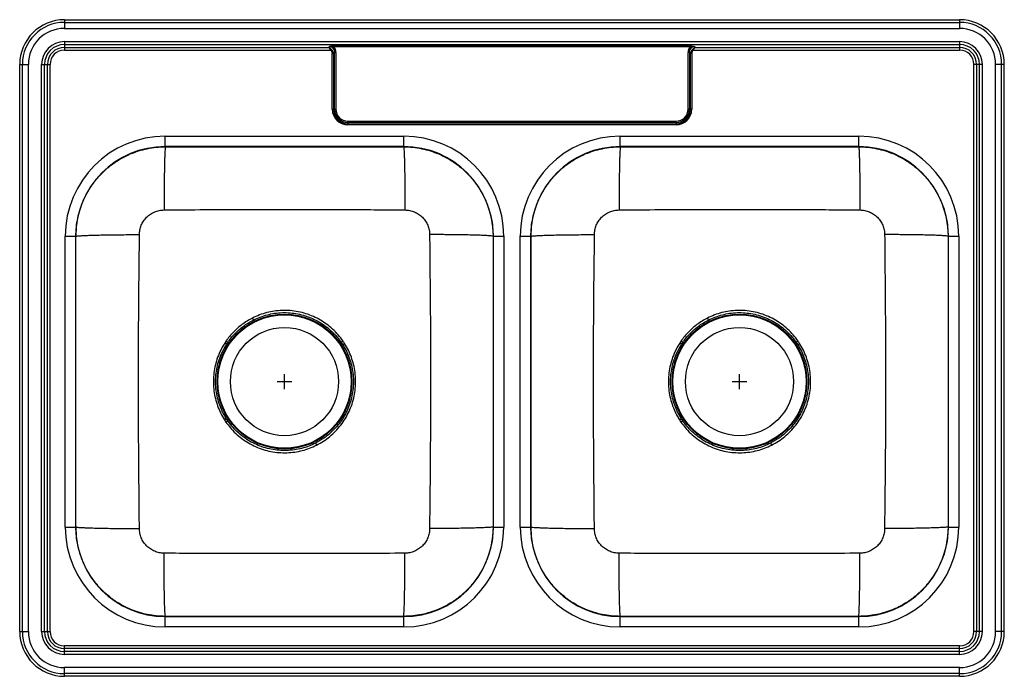
# Model space of a CAD drawing. Extents: x -16.5 to 16.5, y -11 to 11.
import ezdxf

# ---------------------------------------------------------------- set-up
doc = ezdxf.new("R2010")
doc.units = 0
doc.header["$MEASUREMENT"] = 0
doc.linetypes.add('SLD-SOLID', pattern=[0])
doc.layers.get('0').update_dxf_attribs({"linetype": 'CONTINUOUS'})

# ---------------------------------------------------------------- blocks, each defined once
blk = doc.blocks.new('NLB3322_TOP')
at = {"color": 7, "linetype": 'SLD-SOLID'}
for p, q in [((-6.217, 15.817), (23.783, 15.817)), ((-6.217, 15.817), (-6.217, 15.727)), ((-6.217, 15.727), (-6.217, 15.526)), ((-6.217, 15.727), (23.783, 15.727)), ((-6.217, 15.526), (23.783, 15.526)), ((23.783, 15.817), (23.783, 15.727)), ((23.783, 15.727), (23.783, 15.526)), ((-6.217, 15.081), (23.783, 15.081)), ((-6.217, 15.081), (-6.217, 14.985)), ((-6.217, 14.985), (23.783, 14.985)), ((-6.217, 14.985), (-6.217, 14.89)), ((-6.217, 14.89), (2.636, 14.89)), ((-6.217, 14.89), (-6.217, 14.798)), ((2.636, 14.89), (2.654, 14.908)), ((2.806, 14.941), (14.761, 14.941)), ((2.806, 14.941), (2.806, 14.904)), ((14.761, 14.904), (2.806, 14.904)), ((14.761, 14.941), (14.761, 14.904)), ((14.913, 14.908), (14.931, 14.89)), ((14.931, 14.89), (23.783, 14.89)), ((23.783, 15.081), (23.783, 14.985)), ((23.783, 14.985), (23.783, 14.89)), ((23.783, 14.89), (23.783, 14.798)), ((-6.217, 14.798), (2.714, 14.798)), ((2.761, 12.817), (2.761, 14.683)), ((2.761, 14.683), (2.798, 14.683)), ((2.838, 14.723), (2.798, 14.683)), ((2.798, 14.683), (2.798, 12.817)), ((2.838, 14.723), (2.883, 14.723)), ((2.838, 12.817), (2.838, 14.723)), ((2.883, 14.723), (2.883, 12.817)), ((14.728, 14.723), (14.684, 14.723)), ((14.684, 12.817), (14.684, 14.723)), ((14.728, 14.723), (14.728, 12.817)), ((14.768, 14.683), (14.728, 14.723)), ((14.768, 12.817), (14.768, 14.683)), ((14.805, 14.683), (14.768, 14.683)), ((14.805, 14.683), (14.805, 12.817)), ((14.853, 14.798), (23.783, 14.798)), ((-7.717, -4.683), (-7.717, 14.317)), ((-7.717, 14.317), (-7.627, 14.317)), ((-7.627, 14.317), (-7.426, 14.317)), ((-7.627, -4.683), (-7.627, 14.317)), ((-7.426, -4.683), (-7.426, 14.317)), ((-6.981, -4.683), (-6.981, 14.317)), ((-6.981, 14.317), (-6.885, 14.317)), ((-6.885, -4.683), (-6.885, 14.317)), ((-6.885, 14.317), (-6.79, 14.317)), ((-6.79, -4.683), (-6.79, 14.317)), ((-6.79, 14.317), (-6.698, 14.317)), ((-6.698, -4.683), (-6.698, 14.317)), ((24.357, 14.317), (24.264, 14.317)), ((24.264, -4.683), (24.264, 14.317)), ((24.452, 14.317), (24.357, 14.317)), ((24.357, -4.683), (24.357, 14.317)), ((24.547, 14.317), (24.452, 14.317)), ((24.452, -4.683), (24.452, 14.317)), ((24.547, -4.683), (24.547, 14.317)), ((24.992, -4.683), (24.992, 14.317)), ((25.194, 14.317), (24.992, 14.317)), ((25.194, -4.683), (25.194, 14.317)), ((25.283, 14.317), (25.194, 14.317)), ((25.283, -4.683), (25.283, 14.317)), ((2.761, 12.817), (2.798, 12.817)), ((2.838, 12.817), (2.798, 12.817)), ((2.838, 12.817), (2.883, 12.817)), ((14.728, 12.817), (14.684, 12.817)), ((14.728, 12.817), (14.768, 12.817)), ((14.805, 12.817), (14.768, 12.817)), ((3.283, 12.416), (14.283, 12.416)), ((3.283, 12.372), (3.283, 12.416)), ((14.283, 12.372), (3.283, 12.372)), ((3.283, 12.372), (3.283, 12.332)), ((3.283, 12.332), (14.283, 12.332)), ((3.283, 12.295), (3.283, 12.332)), ((14.283, 12.295), (3.283, 12.295)), ((14.283, 12.372), (14.283, 12.416)), ((14.283, 12.372), (14.283, 12.332)), ((14.283, 12.295), (14.283, 12.332)), ((-2.841, 11.914), (5.158, 11.914)), ((-2.841, 11.566), (-2.841, 11.914)), ((5.158, 11.566), (5.158, 11.914)), ((12.409, 11.914), (20.408, 11.914)), ((12.409, 11.566), (12.409, 11.914)), ((20.408, 11.566), (20.408, 11.914)), ((5.158, 11.566), (-2.841, 11.566)), ((-2.833, 11.558), (-2.841, 11.566)), ((-2.833, 11.558), (5.149, 11.558)), ((5.158, 11.566), (5.149, 11.558)), ((20.408, 11.566), (12.409, 11.566)), ((12.417, 11.558), (12.409, 11.566)), ((12.417, 11.558), (20.399, 11.558)), ((20.408, 11.566), (20.399, 11.558)), ((-6.189, -1.183), (-6.189, 8.566)), ((-6.189, 8.566), (-5.841, 8.566)), ((-5.841, 8.566), (-5.841, -1.183)), ((-5.841, 8.566), (-5.833, 8.558)), ((-5.833, -1.174), (-5.833, 8.558)), ((8.149, 8.558), (8.158, 8.566)), ((8.149, 8.558), (8.149, -1.174)), ((8.158, 8.566), (8.505, 8.566)), ((8.158, -1.183), (8.158, 8.566)), ((8.505, 8.566), (8.505, -1.183)), ((9.061, -1.183), (9.061, 8.566)), ((9.061, 8.566), (9.409, 8.566)), ((9.409, 8.566), (9.409, -1.183)), ((9.409, 8.566), (9.417, 8.558)), ((9.417, -1.174), (9.417, 8.558)), ((23.399, 8.558), (23.408, 8.566)), ((23.399, 8.558), (23.399, -1.174)), ((23.408, -1.183), (23.408, 8.566)), ((23.408, 8.566), (23.755, 8.566)), ((23.755, 8.566), (23.755, -1.183)), ((-0.804, 5.048), (-0.846, 4.984)), ((-0.783, 4.943), (-0.742, 5.005)), ((3.121, 5.047), (3.059, 5.004)), ((3.059, 5.004), (3.11, 4.928)), ((14.446, 5.048), (14.404, 4.984)), ((14.467, 4.943), (14.508, 5.005)), ((18.371, 5.047), (18.309, 5.004)), ((18.309, 5.004), (18.36, 4.928)), ((-0.856, 2.415), (-0.804, 2.336)), ((-0.742, 2.379), (-0.793, 2.456)), ((14.394, 2.415), (14.446, 2.336)), ((14.508, 2.379), (14.457, 2.456)), ((-6.189, -1.183), (-5.841, -1.183)), ((-5.833, -1.174), (-5.841, -1.183)), ((8.158, -1.183), (8.149, -1.174)), ((8.158, -1.183), (8.505, -1.183)), ((9.061, -1.183), (9.409, -1.183)), ((9.417, -1.174), (9.409, -1.183)), ((23.408, -1.183), (23.399, -1.174)), ((23.408, -1.183), (23.755, -1.183)), ((-2.841, -4.183), (-2.833, -4.174)), ((-2.841, -4.53), (-2.841, -4.183)), ((-2.841, -4.183), (5.158, -4.183)), ((5.149, -4.174), (-2.833, -4.174)), ((5.149, -4.174), (5.158, -4.183)), ((5.158, -4.53), (5.158, -4.183)), ((12.409, -4.183), (12.417, -4.174)), ((12.409, -4.53), (12.409, -4.183)), ((12.409, -4.183), (20.408, -4.183)), ((20.399, -4.174), (12.417, -4.174)), ((20.399, -4.174), (20.408, -4.183)), ((20.408, -4.53), (20.408, -4.183)), ((5.158, -4.53), (-2.841, -4.53)), ((20.408, -4.53), (12.409, -4.53)), ((-7.717, -4.683), (-7.627, -4.683)), ((-7.627, -4.683), (-7.426, -4.683)), ((-6.981, -4.683), (-6.885, -4.683)), ((-6.885, -4.683), (-6.79, -4.683)), ((-6.79, -4.683), (-6.698, -4.683)), ((24.357, -4.683), (24.264, -4.683)), ((24.452, -4.683), (24.357, -4.683)), ((24.547, -4.683), (24.452, -4.683)), ((25.194, -4.683), (24.992, -4.683)), ((25.283, -4.683), (25.194, -4.683)), ((-6.217, -5.257), (-6.217, -5.164)), ((23.783, -5.164), (-6.217, -5.164)), ((-6.217, -5.352), (-6.217, -5.257)), ((23.783, -5.257), (-6.217, -5.257)), ((23.783, -5.257), (23.783, -5.164)), ((23.783, -5.352), (23.783, -5.257)), ((-6.217, -5.447), (-6.217, -5.352)), ((23.783, -5.352), (-6.217, -5.352)), ((23.783, -5.447), (-6.217, -5.447)), ((23.783, -5.447), (23.783, -5.352)), ((23.783, -5.892), (-6.217, -5.892)), ((-6.217, -6.094), (-6.217, -5.892)), ((23.783, -6.094), (23.783, -5.892)), ((23.783, -6.094), (-6.217, -6.094)), ((-6.217, -6.183), (-6.217, -6.094)), ((23.783, -6.183), (-6.217, -6.183)), ((23.783, -6.183), (23.783, -6.094))]:
    blk.add_line(p, q, dxfattribs=at)
for p, q in [((0.908, 3.692), (1.408, 3.692)), ((1.158, 3.442), (1.158, 3.942)), ((16.158, 3.692), (16.658, 3.692)), ((16.408, 3.442), (16.408, 3.942))]:
    blk.add_line(p, q)
for points in [[(2.714, 14.798), (2.717, 14.801), (2.719, 14.804), (2.722, 14.807), (2.725, 14.81), (2.727, 14.813), (2.729, 14.816), (2.732, 14.819), (2.734, 14.821)], [(14.853, 14.798), (14.85, 14.801), (14.847, 14.804), (14.845, 14.807), (14.842, 14.81), (14.84, 14.813), (14.837, 14.816), (14.835, 14.819), (14.833, 14.821)], [(0.118, 5.754), (0.115, 5.76), (0.111, 5.767), (0.108, 5.775), (0.103, 5.784), (0.099, 5.793), (0.094, 5.802), (0.089, 5.812), (0.084, 5.821)], [(15.368, 5.754), (15.365, 5.76), (15.361, 5.767), (15.358, 5.775), (15.353, 5.784), (15.349, 5.793), (15.344, 5.802), (15.339, 5.812), (15.334, 5.821)], [(-0.804, 5.048), (-0.795, 5.042), (-0.786, 5.036), (-0.777, 5.03), (-0.769, 5.024), (-0.761, 5.019), (-0.754, 5.014), (-0.748, 5.009), (-0.742, 5.005)], [(14.446, 5.048), (14.455, 5.042), (14.464, 5.036), (14.473, 5.03), (14.481, 5.024), (14.489, 5.019), (14.496, 5.014), (14.502, 5.009), (14.508, 5.005)], [(-0.804, 2.336), (-0.795, 2.342), (-0.786, 2.349), (-0.778, 2.354), (-0.769, 2.36), (-0.762, 2.365), (-0.755, 2.37), (-0.748, 2.375), (-0.742, 2.379)], [(14.446, 2.336), (14.455, 2.342), (14.464, 2.349), (14.472, 2.354), (14.481, 2.36), (14.488, 2.365), (14.495, 2.37), (14.502, 2.375), (14.508, 2.379)], [(2.199, 1.629), (2.202, 1.623), (2.205, 1.616), (2.209, 1.608), (2.213, 1.6), (2.218, 1.591), (2.223, 1.581), (2.228, 1.572), (2.232, 1.562)], [(17.449, 1.629), (17.452, 1.623), (17.455, 1.616), (17.459, 1.608), (17.463, 1.6), (17.468, 1.591), (17.473, 1.581), (17.478, 1.572), (17.482, 1.562)]]:
    blk.add_lwpolyline(points, dxfattribs=at)
for centre, radius in [((1.158, 3.692), 2.26), ((16.408, 3.692), 2.26), ((1.158, 3.692), 2.235), ((16.408, 3.692), 2.235), ((1.158, 3.692), 1.813), ((16.408, 3.692), 1.813)]:
    blk.add_circle(centre, radius, dxfattribs=at)
for centre, radius, start, end in [((-6.217, 14.317), 1.5, 90, 180), ((-6.217, 14.317), 1.411, 90, 180), ((-6.217, 14.317), 1.209, 90, 180), ((23.783, 14.317), 1.5, 0, 90), ((23.783, 14.317), 1.411, 0, 90), ((23.783, 14.317), 1.209, 0, 90), ((-6.217, 14.317), 0.764, 90, 180), ((-6.217, 14.317), 0.669, 90, 180), ((-6.217, 14.317), 0.573, 90, 180), ((23.783, 14.317), 0.764, 0, 90), ((23.783, 14.317), 0.669, 0, 90), ((23.783, 14.317), 0.573, 0, 90), ((-6.217, 14.317), 0.481, 90, 180), ((23.783, 14.317), 0.481, 0, 90), ((3.283, 12.817), 0.522, 180, 270), ((3.283, 12.817), 0.485, 180, 270), ((3.283, 12.817), 0.445, 180, 270), ((3.283, 12.817), 0.401, 180, 270), ((14.283, 12.817), 0.401, 270, 0), ((14.283, 12.817), 0.445, 270, 0), ((14.283, 12.817), 0.485, 270, 0), ((14.283, 12.817), 0.522, 270, 0), ((-38.521, -53.394), 69.479, 57.10178, 57.16347), ((40.84, -54.431), 70.335, 122.38049, 122.44141), ((-24.323, -55.022), 71.418, 57.10261, 57.16263), ((55.685, -53.793), 69.579, 122.38016, 122.44174), ((-38.429, 61.665), 70.158, 302.38042, 302.44149), ((-23.589, 62.31), 70.923, 302.38075, 302.44116), ((-6.217, -4.683), 1.5, 180, 270), ((-6.217, -4.683), 1.411, 180, 270), ((-6.217, -4.683), 1.209, 180, 270), ((-6.217, -4.683), 0.764, 180, 270), ((-6.217, -4.683), 0.669, 180, 270), ((-6.217, -4.683), 0.573, 180, 270), ((-6.217, -4.683), 0.481, 180, 270), ((23.783, -4.683), 1.209, 270, 0), ((23.783, -4.683), 0.764, 270, 0), ((23.783, -4.683), 0.669, 270, 0), ((23.783, -4.683), 1.411, 270, 0), ((23.783, -4.683), 0.573, 270, 0), ((23.783, -4.683), 1.5, 270, 0), ((23.783, -4.683), 0.481, 270, 0)]:
    blk.add_arc(centre, radius, start, end, dxfattribs=at)
for centre, major_axis, ratio, start_param, end_param in [((2.463, 14.533), (0.331, 0.331), 0.533343, 5.733126, 6.833283), ((2.463, 14.533), (0.357, 0.357), 0.613213, 5.733126, 6.34706), ((15.103, 14.533), (0.357, -0.357), 0.613213, 3.077718, 3.691652), ((15.103, 14.533), (0.331, -0.331), 0.533343, 2.591495, 3.691652), ((2.491, 14.56), (0.231, 0.231), 0.613213, 5.733126, 6.33315), ((2.491, 14.56), (0.252, 0.252), 0.70065, 5.733126, 6.33315), ((15.076, 14.56), (0.252, -0.252), 0.70065, 3.091628, 3.691652), ((15.076, 14.56), (0.231, -0.231), 0.613213, 3.091628, 3.691652), ((-2.841, 8.566), (2.336, -2.398), 0.999997, 2.369425, 3.940219), ((5.158, 8.566), (-2.336, -2.398), 0.999997, 2.342967, 3.91376), ((12.409, 8.566), (2.336, -2.398), 0.999997, 2.369425, 3.940219), ((20.408, 8.566), (-2.336, -2.398), 0.999997, 2.342967, 3.91376), ((-2.841, 8.566), (-2.093, 2.149), 0.999997, 5.511018, 7.081811), ((5.158, 8.566), (2.093, 2.149), 0.999997, 5.484559, 7.055353), ((12.409, 8.566), (-2.093, 2.149), 0.999997, 5.511018, 7.081811), ((20.408, 8.566), (2.093, 2.149), 0.999997, 5.484559, 7.055353), ((-2.841, -1.183), (2.336, 2.398), 0.999997, 2.342967, 3.91376), ((-2.841, -1.183), (2.093, 2.149), 0.999997, 2.342967, 3.91376), ((5.158, -1.183), (-2.336, 2.398), 0.999997, 2.369425, 3.940219), ((5.158, -1.183), (-2.093, 2.149), 0.999997, 2.369425, 3.940219), ((12.409, -1.183), (2.336, 2.398), 0.999997, 2.342967, 3.91376), ((12.409, -1.183), (2.093, 2.149), 0.999997, 2.342967, 3.91376), ((20.408, -1.183), (-2.336, 2.398), 0.999997, 2.369425, 3.940219), ((20.408, -1.183), (-2.093, 2.149), 0.999997, 2.369425, 3.940219)]:
    blk.add_ellipse(centre, major_axis=major_axis, ratio=ratio, start_param=start_param, end_param=end_param, dxfattribs=at)
for points, knots in [([(2.734, 14.821), (2.718, 14.835), (2.702, 14.848), (2.677, 14.865), (2.669, 14.871), (2.657, 14.879), (2.652, 14.881), (2.644, 14.886), (2.64, 14.888), (2.636, 14.89)], [0, 0, 0, 0, 0.5, 0.5, 0.75, 0.75, 0.875, 0.875, 1, 1, 1, 1]), ([(2.714, 14.798), (2.701, 14.815), (2.689, 14.833), (2.669, 14.856), (2.662, 14.864), (2.652, 14.874), (2.649, 14.878), (2.642, 14.884), (2.639, 14.887), (2.636, 14.89)], [0, 0, 0, 0, 0.5, 0.5, 0.75, 0.75, 0.875, 0.875, 1, 1, 1, 1]), ([(2.806, 14.941), (2.793, 14.941), (2.779, 14.94), (2.753, 14.936), (2.74, 14.934), (2.714, 14.928), (2.702, 14.924), (2.683, 14.919), (2.677, 14.917), (2.665, 14.912), (2.659, 14.91), (2.654, 14.908)], [0, 0, 0, 0, 0.25, 0.25, 0.5, 0.5, 0.75, 0.75, 0.875, 0.875, 1, 1, 1, 1]), ([(2.806, 14.904), (2.785, 14.908), (2.734, 14.918), (2.683, 14.913), (2.654, 14.908), (2.654, 14.908)], [0, 0, 0, 0, 0.423393, 0.994913, 1, 1, 1, 1]), ([(14.761, 14.941), (14.788, 14.941), (14.814, 14.937), (14.853, 14.928), (14.865, 14.924), (14.883, 14.919), (14.889, 14.917), (14.901, 14.912), (14.907, 14.91), (14.913, 14.908)], [0, 0, 0, 0, 0.5, 0.5, 0.75, 0.75, 0.875, 0.875, 1, 1, 1, 1]), ([(14.913, 14.908), (14.913, 14.908), (14.885, 14.913), (14.834, 14.918), (14.783, 14.908), (14.761, 14.904)], [0, 0, 0, 0, 0.005087, 0.553557, 1, 1, 1, 1]), ([(14.833, 14.821), (14.849, 14.835), (14.865, 14.848), (14.889, 14.865), (14.898, 14.871), (14.91, 14.879), (14.914, 14.881), (14.923, 14.886), (14.927, 14.888), (14.931, 14.89)], [0, 0, 0, 0, 0.5, 0.5, 0.75, 0.75, 0.875, 0.875, 1, 1, 1, 1]), ([(14.853, 14.798), (14.865, 14.815), (14.878, 14.833), (14.898, 14.856), (14.904, 14.864), (14.914, 14.874), (14.918, 14.878), (14.924, 14.884), (14.928, 14.887), (14.931, 14.89)], [0, 0, 0, 0, 0.5, 0.5, 0.75, 0.75, 0.875, 0.875, 1, 1, 1, 1]), ([(-5.833, 8.558), (-5.83, 8.661), (-5.824, 8.865), (-5.775, 9.167), (-5.7, 9.459), (-5.585, 9.767), (-5.424, 10.085), (-5.209, 10.401), (-4.959, 10.685), (-4.676, 10.935), (-4.359, 11.15), (-4.04, 11.311), (-3.732, 11.425), (-3.441, 11.5), (-3.14, 11.548), (-2.935, 11.555), (-2.833, 11.558)], [0, 0, 0, 0, 0.065616, 0.130344, 0.194185, 0.257137, 0.339669, 0.420623, 0.5, 0.579662, 0.660787, 0.743375, 0.806296, 0.87004, 0.934608, 1, 1, 1, 1]), ([(-2.833, 11.558), (-2.835, 11.554), (-2.838, 11.548), (-2.844, 11.498), (-2.849, 11.414), (-2.855, 11.293), (-2.86, 11.136), (-2.865, 10.946), (-2.869, 10.728), (-2.872, 10.488), (-2.875, 10.232), (-2.877, 9.968), (-2.878, 9.704), (-2.878, 9.528), (-2.878, 9.441)], [0, 0, 0, 0, 0.077164, 0.157493, 0.240546, 0.325766, 0.412496, 0.5, 0.587504, 0.674234, 0.759454, 0.842507, 0.922836, 1, 1, 1, 1]), ([(5.149, 11.558), (5.252, 11.555), (5.456, 11.548), (5.757, 11.5), (6.048, 11.425), (6.357, 11.311), (6.676, 11.15), (6.993, 10.935), (7.276, 10.685), (7.526, 10.401), (7.741, 10.085), (7.902, 9.767), (8.016, 9.459), (8.092, 9.167), (8.14, 8.865), (8.146, 8.661), (8.149, 8.558)], [0, 0, 0, 0, 0.0653917, 0.1299598, 0.1937043, 0.2566252, 0.3392131, 0.420338, 0.4999998, 0.5793774, 0.6603317, 0.7428628, 0.8058157, 0.8696561, 0.9343843, 1, 1, 1, 1]), ([(5.149, 11.558), (5.151, 11.554), (5.155, 11.548), (5.16, 11.498), (5.166, 11.414), (5.171, 11.293), (5.177, 11.136), (5.181, 10.946), (5.185, 10.728), (5.189, 10.488), (5.192, 10.232), (5.193, 9.968), (5.195, 9.704), (5.195, 9.528), (5.195, 9.441)], [0, 0, 0, 0, 0.077164, 0.157493, 0.240546, 0.325766, 0.412496, 0.5, 0.587504, 0.674234, 0.759454, 0.842507, 0.922836, 1, 1, 1, 1]), ([(9.417, 8.558), (9.42, 8.661), (9.426, 8.865), (9.475, 9.167), (9.55, 9.459), (9.665, 9.767), (9.826, 10.085), (10.041, 10.401), (10.291, 10.685), (10.574, 10.935), (10.891, 11.15), (11.21, 11.311), (11.518, 11.425), (11.809, 11.5), (12.11, 11.548), (12.315, 11.555), (12.417, 11.558)], [0, 0, 0, 0, 0.0656158, 0.130344, 0.1941846, 0.2571375, 0.3396685, 0.4206228, 0.5000002, 0.5796621, 0.6607871, 0.7433751, 0.8062959, 0.8700404, 0.9346084, 1, 1, 1, 1]), ([(12.417, 11.558), (12.415, 11.554), (12.412, 11.548), (12.406, 11.498), (12.401, 11.414), (12.395, 11.293), (12.39, 11.136), (12.385, 10.946), (12.381, 10.728), (12.378, 10.488), (12.375, 10.232), (12.373, 9.968), (12.372, 9.704), (12.372, 9.528), (12.372, 9.441)], [0, 0, 0, 0, 0.077164, 0.157493, 0.240546, 0.325766, 0.412496, 0.5, 0.587504, 0.674234, 0.759454, 0.842507, 0.922836, 1, 1, 1, 1]), ([(20.399, 11.558), (20.502, 11.555), (20.706, 11.548), (21.007, 11.5), (21.298, 11.425), (21.607, 11.311), (21.926, 11.15), (22.243, 10.935), (22.526, 10.685), (22.776, 10.401), (22.991, 10.085), (23.152, 9.767), (23.266, 9.459), (23.342, 9.167), (23.39, 8.865), (23.396, 8.661), (23.399, 8.558)], [0, 0, 0, 0, 0.0653917, 0.1299598, 0.1937043, 0.2566252, 0.3392132, 0.4203381, 0.4999999, 0.5793775, 0.6603318, 0.7428628, 0.8058157, 0.8696561, 0.9343843, 1, 1, 1, 1]), ([(20.399, 11.558), (20.401, 11.554), (20.405, 11.548), (20.41, 11.498), (20.416, 11.414), (20.421, 11.293), (20.427, 11.136), (20.431, 10.946), (20.435, 10.728), (20.439, 10.488), (20.442, 10.232), (20.443, 9.968), (20.445, 9.704), (20.445, 9.528), (20.445, 9.441)], [0, 0, 0, 0, 0.077164, 0.157493, 0.240546, 0.325766, 0.412496, 0.5, 0.587504, 0.674234, 0.759454, 0.842507, 0.922836, 1, 1, 1, 1]), ([(-3.706, 8.616), (-3.703, 8.67), (-3.696, 8.776), (-3.647, 8.931), (-3.57, 9.074), (-3.466, 9.2), (-3.339, 9.304), (-3.195, 9.381), (-3.04, 9.431), (-2.932, 9.438), (-2.878, 9.441)], [0, 0, 0, 0, 0.122991, 0.247275, 0.372528, 0.498391, 0.624469, 0.750352, 0.875652, 1, 1, 1, 1]), ([(-2.878, 9.441), (-2.422, 9.446), (-1.521, 9.456), (-0.176, 9.456), (1.047, 9.457), (2.159, 9.456), (3.16, 9.455), (4.172, 9.453), (4.851, 9.445), (5.195, 9.441)], [0, 0, 0, 0, 0.169608, 0.334757, 0.499999, 0.623937, 0.747833, 0.872095, 1, 1, 1, 1]), ([(5.195, 9.441), (5.249, 9.438), (5.356, 9.431), (5.512, 9.381), (5.656, 9.304), (5.783, 9.2), (5.887, 9.074), (5.964, 8.931), (6.013, 8.776), (6.019, 8.67), (6.022, 8.616)], [0, 0, 0, 0, 0.124348, 0.249648, 0.375531, 0.501609, 0.627471, 0.752724, 0.877008, 1, 1, 1, 1]), ([(11.544, 8.616), (11.547, 8.67), (11.554, 8.776), (11.603, 8.931), (11.68, 9.074), (11.784, 9.2), (11.911, 9.304), (12.055, 9.381), (12.21, 9.431), (12.318, 9.438), (12.372, 9.441)], [0, 0, 0, 0, 0.122992, 0.247276, 0.372529, 0.498391, 0.624469, 0.750352, 0.875652, 1, 1, 1, 1]), ([(12.372, 9.441), (12.828, 9.446), (13.729, 9.456), (15.074, 9.456), (16.297, 9.457), (17.409, 9.456), (18.41, 9.455), (19.422, 9.453), (20.101, 9.445), (20.445, 9.441)], [0, 0, 0, 0, 0.169608, 0.334757, 0.5, 0.623937, 0.747833, 0.872095, 1, 1, 1, 1]), ([(20.445, 9.441), (20.499, 9.438), (20.606, 9.431), (20.762, 9.381), (20.906, 9.304), (21.033, 9.2), (21.137, 9.074), (21.214, 8.931), (21.263, 8.776), (21.269, 8.67), (21.272, 8.616)], [0, 0, 0, 0, 0.124348, 0.249648, 0.375531, 0.501609, 0.627472, 0.752725, 0.877009, 1, 1, 1, 1]), ([(-5.833, 8.558), (-5.83, 8.56), (-5.823, 8.565), (-5.772, 8.572), (-5.688, 8.579), (-5.566, 8.586), (-5.409, 8.593), (-5.218, 8.599), (-4.999, 8.604), (-4.757, 8.608), (-4.5, 8.612), (-4.235, 8.614), (-3.97, 8.616), (-3.793, 8.616), (-3.706, 8.616)], [0, 0, 0, 0, 0.077139, 0.157454, 0.240505, 0.325734, 0.412478, 0.5, 0.587522, 0.674266, 0.759494, 0.842546, 0.922861, 1, 1, 1, 1]), ([(-3.706, -1.233), (-3.709, -0.816), (-3.715, 0.011), (-3.729, 1.245), (-3.732, 2.469), (-3.734, 3.61), (-3.733, 4.67), (-3.729, 5.647), (-3.729, 6.63), (-3.707, 7.619), (-3.706, 8.284), (-3.706, 8.616)], [0, 0, 0, 0, 0.127057, 0.251902, 0.37587, 0.499998, 0.599309, 0.698533, 0.79762, 0.898604, 1, 1, 1, 1]), ([(8.149, 8.558), (8.146, 8.56), (8.14, 8.565), (8.089, 8.572), (8.005, 8.579), (7.883, 8.586), (7.726, 8.593), (7.535, 8.599), (7.315, 8.604), (7.074, 8.608), (6.817, 8.612), (6.552, 8.614), (6.287, 8.616), (6.109, 8.616), (6.022, 8.616)], [0, 0, 0, 0, 0.077139, 0.157454, 0.240505, 0.325734, 0.412478, 0.5, 0.587522, 0.674266, 0.759495, 0.842546, 0.922861, 1, 1, 1, 1]), ([(6.022, 8.616), (6.026, 8.199), (6.032, 7.373), (6.046, 6.138), (6.049, 4.914), (6.051, 3.773), (6.05, 2.714), (6.045, 1.736), (6.046, 0.754), (6.024, -0.236), (6.023, -0.9), (6.022, -1.233)], [0, 0, 0, 0, 0.127057, 0.251902, 0.37587, 0.499998, 0.599309, 0.698533, 0.79762, 0.898605, 1, 1, 1, 1]), ([(9.417, 8.558), (9.42, 8.56), (9.427, 8.565), (9.478, 8.572), (9.562, 8.579), (9.684, 8.586), (9.841, 8.593), (10.032, 8.599), (10.251, 8.604), (10.493, 8.608), (10.75, 8.612), (11.015, 8.614), (11.28, 8.616), (11.457, 8.616), (11.544, 8.616)], [0, 0, 0, 0, 0.077139, 0.157454, 0.240505, 0.325734, 0.412478, 0.5, 0.587522, 0.674266, 0.759495, 0.842546, 0.922861, 1, 1, 1, 1]), ([(11.544, -1.233), (11.541, -0.816), (11.535, 0.011), (11.521, 1.245), (11.518, 2.469), (11.516, 3.61), (11.517, 4.67), (11.521, 5.647), (11.521, 6.63), (11.543, 7.619), (11.544, 8.284), (11.544, 8.616)], [0, 0, 0, 0, 0.127057, 0.251902, 0.37587, 0.499998, 0.599309, 0.698533, 0.79762, 0.898605, 1, 1, 1, 1]), ([(23.399, 8.558), (23.396, 8.56), (23.39, 8.565), (23.339, 8.572), (23.255, 8.579), (23.133, 8.586), (22.976, 8.593), (22.785, 8.599), (22.565, 8.604), (22.324, 8.608), (22.067, 8.612), (21.802, 8.614), (21.537, 8.616), (21.359, 8.616), (21.272, 8.616)], [0, 0, 0, 0, 0.077139, 0.157454, 0.240505, 0.325734, 0.412478, 0.5, 0.587522, 0.674266, 0.759494, 0.842546, 0.922861, 1, 1, 1, 1]), ([(21.272, 8.616), (21.276, 8.199), (21.282, 7.373), (21.296, 6.138), (21.299, 4.914), (21.301, 3.773), (21.3, 2.714), (21.295, 1.736), (21.296, 0.754), (21.274, -0.236), (21.273, -0.9), (21.272, -1.233)], [0, 0, 0, 0, 0.127057, 0.251902, 0.37587, 0.499998, 0.599309, 0.698533, 0.79762, 0.898604, 1, 1, 1, 1]), ([(3.121, 5.047), (3.068, 5.119), (2.962, 5.262), (2.774, 5.453), (2.574, 5.617), (2.359, 5.758), (2.129, 5.876), (1.878, 5.971), (1.618, 6.037), (1.352, 6.073), (1.083, 6.08), (0.82, 6.057), (0.564, 6.005), (0.318, 5.93), (0.162, 5.857), (0.084, 5.821)], [0, 0, 0, 0, 0.078141, 0.156532, 0.234674, 0.304131, 0.382399, 0.460917, 0.539188, 0.617524, 0.696109, 0.774445, 0.849557, 0.924888, 1, 1, 1, 1]), ([(0.118, 5.754), (0.193, 5.789), (0.344, 5.859), (0.582, 5.933), (0.83, 5.984), (1.086, 6.006), (1.346, 5.999), (1.604, 5.964), (1.855, 5.899), (2.098, 5.807), (2.33, 5.688), (2.546, 5.544), (2.745, 5.377), (2.918, 5.197), (3.014, 5.066), (3.059, 5.004)], [0, 0, 0, 0, 0.075115, 0.150449, 0.225562, 0.303908, 0.382504, 0.46085, 0.539117, 0.617634, 0.695902, 0.774242, 0.85283, 0.93117, 1, 1, 1, 1]), ([(18.371, 5.047), (18.318, 5.119), (18.212, 5.262), (18.024, 5.453), (17.824, 5.617), (17.609, 5.758), (17.379, 5.876), (17.128, 5.971), (16.868, 6.037), (16.602, 6.073), (16.333, 6.08), (16.07, 6.057), (15.814, 6.005), (15.568, 5.93), (15.412, 5.857), (15.334, 5.821)], [0, 0, 0, 0, 0.078141, 0.156532, 0.234673, 0.304131, 0.382399, 0.460917, 0.539187, 0.617524, 0.696109, 0.774445, 0.849557, 0.924888, 1, 1, 1, 1]), ([(15.368, 5.754), (15.443, 5.789), (15.594, 5.859), (15.832, 5.933), (16.08, 5.984), (16.336, 6.006), (16.596, 5.999), (16.854, 5.964), (17.105, 5.899), (17.348, 5.807), (17.58, 5.688), (17.796, 5.544), (17.995, 5.377), (18.168, 5.197), (18.264, 5.066), (18.309, 5.004)], [0, 0, 0, 0, 0.0751147, 0.1504489, 0.2255624, 0.3039082, 0.3825043, 0.4608502, 0.5391172, 0.6176338, 0.6959018, 0.7742415, 0.85283, 0.9311698, 1, 1, 1, 1]), ([(0.084, 5.821), (0.023, 5.789), (-0.1, 5.723), (-0.268, 5.607), (-0.421, 5.483), (-0.559, 5.35), (-0.689, 5.206), (-0.765, 5.101), (-0.804, 5.048)], [0, 0, 0, 0, 0.175224, 0.351816, 0.511715, 0.671614, 0.835808, 1, 1, 1, 1]), ([(-0.742, 5.005), (-0.706, 5.055), (-0.634, 5.154), (-0.51, 5.293), (-0.374, 5.423), (-0.224, 5.545), (-0.061, 5.658), (0.058, 5.722), (0.118, 5.754)], [0, 0, 0, 0, 0.159923, 0.319848, 0.48402, 0.648192, 0.823421, 1, 1, 1, 1]), ([(15.334, 5.821), (15.273, 5.789), (15.15, 5.723), (14.982, 5.607), (14.829, 5.483), (14.691, 5.35), (14.561, 5.206), (14.485, 5.101), (14.446, 5.048)], [0, 0, 0, 0, 0.1752237, 0.3518153, 0.5117147, 0.6716142, 0.8358076, 1, 1, 1, 1]), ([(14.508, 5.005), (14.544, 5.055), (14.616, 5.154), (14.74, 5.293), (14.876, 5.423), (15.026, 5.545), (15.189, 5.658), (15.308, 5.722), (15.368, 5.754)], [0, 0, 0, 0, 0.159923, 0.319848, 0.48402, 0.648192, 0.823421, 1, 1, 1, 1]), ([(-0.846, 4.984), (-0.903, 4.888), (-1.004, 4.715), (-1.109, 4.444), (-1.179, 4.185), (-1.22, 3.92), (-1.23, 3.652), (-1.211, 3.385), (-1.163, 3.124), (-1.086, 2.875), (-0.987, 2.637), (-0.9, 2.489), (-0.856, 2.415)], [0, 0, 0, 0, 0.123015, 0.221637, 0.320572, 0.419195, 0.517903, 0.616924, 0.715632, 0.81033, 0.905304, 1, 1, 1, 1]), ([(2.232, 1.562), (2.31, 1.604), (2.466, 1.689), (2.679, 1.848), (2.876, 2.029), (3.05, 2.231), (3.202, 2.453), (3.328, 2.69), (3.426, 2.939), (3.496, 3.198), (3.537, 3.463), (3.547, 3.731), (3.527, 3.999), (3.479, 4.259), (3.403, 4.509), (3.304, 4.746), (3.217, 4.894), (3.173, 4.968)], [0, 0, 0, 0, 0.066675, 0.133561, 0.200237, 0.267512, 0.335004, 0.402281, 0.469498, 0.536928, 0.604146, 0.671421, 0.73891, 0.806186, 0.870728, 0.935459, 1, 1, 1, 1]), ([(3.173, 4.968), (3.173, 4.968), (3.156, 4.995), (3.139, 5.021), (3.121, 5.047)], [0, 0, 0, 0, 0.001412, 1, 1, 1, 1]), ([(14.404, 4.984), (14.347, 4.888), (14.246, 4.715), (14.141, 4.444), (14.071, 4.185), (14.03, 3.92), (14.02, 3.652), (14.039, 3.385), (14.087, 3.124), (14.164, 2.875), (14.263, 2.637), (14.35, 2.489), (14.394, 2.415)], [0, 0, 0, 0, 0.123015, 0.221637, 0.320572, 0.419195, 0.517903, 0.616924, 0.715632, 0.81033, 0.905303, 1, 1, 1, 1]), ([(17.482, 1.562), (17.56, 1.604), (17.716, 1.689), (17.929, 1.848), (18.126, 2.029), (18.3, 2.231), (18.452, 2.453), (18.578, 2.69), (18.676, 2.939), (18.746, 3.198), (18.787, 3.463), (18.797, 3.731), (18.777, 3.999), (18.729, 4.259), (18.653, 4.509), (18.554, 4.746), (18.467, 4.894), (18.423, 4.968)], [0, 0, 0, 0, 0.066675, 0.133561, 0.200237, 0.267513, 0.335004, 0.402281, 0.469498, 0.536928, 0.604146, 0.671421, 0.73891, 0.806186, 0.870728, 0.935459, 1, 1, 1, 1]), ([(18.423, 4.968), (18.423, 4.968), (18.406, 4.995), (18.389, 5.021), (18.371, 5.047)], [0, 0, 0, 0, 0.001412, 1, 1, 1, 1]), ([(-0.793, 2.456), (-0.836, 2.527), (-0.92, 2.67), (-1.017, 2.9), (-1.091, 3.142), (-1.138, 3.394), (-1.157, 3.653), (-1.147, 3.913), (-1.107, 4.17), (-1.039, 4.421), (-0.937, 4.683), (-0.838, 4.85), (-0.783, 4.943)], [0, 0, 0, 0, 0.094687, 0.189651, 0.284337, 0.38306, 0.482098, 0.580821, 0.679447, 0.778388, 0.877015, 1, 1, 1, 1]), ([(3.11, 4.928), (3.152, 4.856), (3.237, 4.713), (3.333, 4.483), (3.408, 4.242), (3.454, 3.989), (3.473, 3.73), (3.463, 3.47), (3.424, 3.213), (3.356, 2.963), (3.26, 2.721), (3.138, 2.492), (2.991, 2.277), (2.821, 2.081), (2.631, 1.907), (2.424, 1.752), (2.274, 1.67), (2.199, 1.629)], [0, 0, 0, 0, 0.064544, 0.129277, 0.193821, 0.261116, 0.328626, 0.395921, 0.46315, 0.530594, 0.597824, 0.665088, 0.732567, 0.799832, 0.866486, 0.933347, 1, 1, 1, 1]), ([(14.457, 2.456), (14.414, 2.527), (14.33, 2.67), (14.233, 2.9), (14.159, 3.142), (14.112, 3.394), (14.093, 3.653), (14.103, 3.913), (14.143, 4.17), (14.211, 4.421), (14.313, 4.683), (14.412, 4.85), (14.467, 4.943)], [0, 0, 0, 0, 0.094687, 0.189651, 0.284337, 0.38306, 0.482098, 0.580821, 0.679447, 0.778388, 0.877015, 1, 1, 1, 1]), ([(18.36, 4.928), (18.402, 4.856), (18.487, 4.713), (18.583, 4.483), (18.658, 4.242), (18.704, 3.989), (18.723, 3.73), (18.713, 3.47), (18.674, 3.213), (18.606, 2.963), (18.51, 2.721), (18.388, 2.492), (18.241, 2.277), (18.071, 2.081), (17.881, 1.907), (17.674, 1.752), (17.524, 1.67), (17.449, 1.629)], [0, 0, 0, 0, 0.0645438, 0.1292768, 0.1938205, 0.2611158, 0.328626, 0.3959211, 0.4631504, 0.530594, 0.5978237, 0.6650882, 0.7325668, 0.7998324, 0.8664864, 0.9333473, 1, 1, 1, 1]), ([(-0.804, 2.336), (-0.758, 2.273), (-0.659, 2.138), (-0.48, 1.952), (-0.275, 1.779), (-0.051, 1.63), (0.188, 1.508), (0.439, 1.413), (0.699, 1.346), (0.965, 1.31), (1.233, 1.303), (1.497, 1.326), (1.753, 1.378), (1.999, 1.454), (2.155, 1.526), (2.232, 1.562)], [0, 0, 0, 0, 0.0687877, 0.1471387, 0.2257413, 0.3040924, 0.3823651, 0.4608876, 0.5391619, 0.6175026, 0.6960919, 0.7744327, 0.8495485, 0.9248837, 1, 1, 1, 1]), ([(2.199, 1.629), (2.123, 1.594), (1.973, 1.524), (1.734, 1.45), (1.487, 1.4), (1.231, 1.378), (0.971, 1.384), (0.713, 1.42), (0.461, 1.484), (0.218, 1.576), (-0.013, 1.695), (-0.229, 1.839), (-0.428, 2.007), (-0.601, 2.187), (-0.698, 2.318), (-0.742, 2.379)], [0, 0, 0, 0, 0.075119, 0.150457, 0.225575, 0.303925, 0.382525, 0.460875, 0.539146, 0.617667, 0.695939, 0.774283, 0.852876, 0.93122, 1, 1, 1, 1]), ([(14.446, 2.336), (14.492, 2.273), (14.591, 2.138), (14.77, 1.952), (14.975, 1.779), (15.199, 1.63), (15.438, 1.508), (15.689, 1.413), (15.949, 1.346), (16.215, 1.31), (16.483, 1.303), (16.747, 1.326), (17.003, 1.378), (17.249, 1.454), (17.405, 1.526), (17.482, 1.562)], [0, 0, 0, 0, 0.068788, 0.147139, 0.225741, 0.304093, 0.382365, 0.460888, 0.539162, 0.617503, 0.696092, 0.774433, 0.849549, 0.924884, 1, 1, 1, 1]), ([(17.449, 1.629), (17.373, 1.594), (17.223, 1.524), (16.984, 1.45), (16.737, 1.4), (16.481, 1.378), (16.221, 1.384), (15.963, 1.42), (15.711, 1.484), (15.468, 1.576), (15.237, 1.695), (15.021, 1.839), (14.822, 2.007), (14.649, 2.187), (14.552, 2.318), (14.508, 2.379)], [0, 0, 0, 0, 0.075119, 0.150457, 0.225575, 0.303925, 0.382525, 0.460875, 0.539146, 0.617667, 0.695939, 0.774283, 0.852876, 0.93122, 1, 1, 1, 1]), ([(-2.833, -4.174), (-2.935, -4.171), (-3.14, -4.165), (-3.441, -4.117), (-3.732, -4.042), (-4.04, -3.928), (-4.359, -3.767), (-4.676, -3.551), (-4.959, -3.301), (-5.209, -3.018), (-5.424, -2.702), (-5.585, -2.384), (-5.7, -2.075), (-5.775, -1.784), (-5.824, -1.482), (-5.83, -1.277), (-5.833, -1.174)], [0, 0, 0, 0, 0.0653919, 0.12996, 0.1937046, 0.2566254, 0.3392132, 0.4203381, 0.4999999, 0.5793774, 0.6603318, 0.7428627, 0.8058157, 0.8696562, 0.9343843, 1, 1, 1, 1]), ([(-5.833, -1.174), (-5.83, -1.177), (-5.823, -1.181), (-5.772, -1.188), (-5.688, -1.196), (-5.566, -1.203), (-5.409, -1.209), (-5.218, -1.215), (-4.999, -1.221), (-4.757, -1.225), (-4.5, -1.228), (-4.235, -1.231), (-3.97, -1.233), (-3.793, -1.233), (-3.706, -1.233)], [0, 0, 0, 0, 0.0771387, 0.1574541, 0.2405052, 0.3257337, 0.4124776, 0.4999999, 0.5875222, 0.6742664, 0.7594944, 0.8425459, 0.9228611, 1, 1, 1, 1]), ([(-2.878, -2.058), (-2.932, -2.054), (-3.04, -2.048), (-3.195, -1.998), (-3.339, -1.921), (-3.466, -1.816), (-3.57, -1.69), (-3.647, -1.547), (-3.696, -1.393), (-3.703, -1.286), (-3.706, -1.233)], [0, 0, 0, 0, 0.124348, 0.249648, 0.375531, 0.501609, 0.627471, 0.752725, 0.877008, 1, 1, 1, 1]), ([(8.149, -1.174), (8.146, -1.277), (8.14, -1.482), (8.092, -1.784), (8.016, -2.075), (7.902, -2.384), (7.741, -2.702), (7.526, -3.018), (7.276, -3.301), (6.993, -3.551), (6.676, -3.767), (6.357, -3.928), (6.048, -4.042), (5.757, -4.117), (5.456, -4.165), (5.252, -4.171), (5.149, -4.174)], [0, 0, 0, 0, 0.065616, 0.130344, 0.194185, 0.257137, 0.339668, 0.420623, 0.5, 0.579662, 0.660787, 0.743375, 0.806296, 0.87004, 0.934608, 1, 1, 1, 1]), ([(6.022, -1.233), (6.019, -1.286), (6.013, -1.393), (5.964, -1.547), (5.887, -1.69), (5.783, -1.816), (5.656, -1.921), (5.512, -1.998), (5.356, -2.048), (5.249, -2.054), (5.195, -2.058)], [0, 0, 0, 0, 0.122992, 0.247275, 0.372529, 0.498391, 0.624469, 0.750352, 0.875652, 1, 1, 1, 1]), ([(8.149, -1.174), (8.146, -1.177), (8.14, -1.181), (8.089, -1.188), (8.005, -1.196), (7.883, -1.203), (7.726, -1.209), (7.535, -1.215), (7.315, -1.221), (7.074, -1.225), (6.817, -1.228), (6.552, -1.231), (6.287, -1.233), (6.109, -1.233), (6.022, -1.233)], [0, 0, 0, 0, 0.077139, 0.157454, 0.240505, 0.325734, 0.412478, 0.5, 0.587522, 0.674266, 0.759495, 0.842546, 0.922861, 1, 1, 1, 1]), ([(12.417, -4.174), (12.315, -4.171), (12.11, -4.165), (11.809, -4.117), (11.518, -4.042), (11.21, -3.928), (10.891, -3.767), (10.574, -3.551), (10.291, -3.301), (10.041, -3.018), (9.826, -2.702), (9.665, -2.384), (9.55, -2.075), (9.475, -1.784), (9.426, -1.482), (9.42, -1.277), (9.417, -1.174)], [0, 0, 0, 0, 0.065392, 0.12996, 0.193704, 0.256625, 0.339213, 0.420338, 0.5, 0.579377, 0.660332, 0.742863, 0.805816, 0.869656, 0.934384, 1, 1, 1, 1]), ([(9.417, -1.174), (9.42, -1.177), (9.427, -1.181), (9.478, -1.188), (9.562, -1.196), (9.684, -1.203), (9.841, -1.209), (10.032, -1.215), (10.251, -1.221), (10.493, -1.225), (10.75, -1.228), (11.015, -1.231), (11.28, -1.233), (11.457, -1.233), (11.544, -1.233)], [0, 0, 0, 0, 0.077139, 0.157454, 0.240505, 0.325734, 0.412478, 0.5, 0.587522, 0.674266, 0.759495, 0.842546, 0.922861, 1, 1, 1, 1]), ([(12.372, -2.058), (12.318, -2.054), (12.21, -2.048), (12.055, -1.998), (11.911, -1.921), (11.784, -1.816), (11.68, -1.69), (11.603, -1.547), (11.554, -1.393), (11.547, -1.286), (11.544, -1.233)], [0, 0, 0, 0, 0.124348, 0.249648, 0.375531, 0.501609, 0.627471, 0.752725, 0.877008, 1, 1, 1, 1]), ([(23.399, -1.174), (23.396, -1.277), (23.39, -1.482), (23.342, -1.784), (23.266, -2.075), (23.152, -2.384), (22.991, -2.702), (22.776, -3.018), (22.526, -3.301), (22.243, -3.551), (21.926, -3.767), (21.607, -3.928), (21.298, -4.042), (21.007, -4.117), (20.706, -4.165), (20.502, -4.171), (20.399, -4.174)], [0, 0, 0, 0, 0.0656158, 0.130344, 0.1941846, 0.2571374, 0.3396685, 0.4206228, 0.5000001, 0.5796619, 0.6607868, 0.7433748, 0.8062957, 0.8700402, 0.9346083, 1, 1, 1, 1]), ([(21.272, -1.233), (21.269, -1.286), (21.263, -1.393), (21.214, -1.547), (21.137, -1.69), (21.033, -1.816), (20.906, -1.921), (20.762, -1.998), (20.606, -2.048), (20.499, -2.054), (20.445, -2.058)], [0, 0, 0, 0, 0.122992, 0.247275, 0.372529, 0.498391, 0.624469, 0.750352, 0.875652, 1, 1, 1, 1]), ([(23.399, -1.174), (23.396, -1.177), (23.39, -1.181), (23.339, -1.188), (23.255, -1.196), (23.133, -1.203), (22.976, -1.209), (22.785, -1.215), (22.565, -1.221), (22.324, -1.225), (22.067, -1.228), (21.802, -1.231), (21.537, -1.233), (21.359, -1.233), (21.272, -1.233)], [0, 0, 0, 0, 0.0771387, 0.1574541, 0.2405052, 0.3257337, 0.4124776, 0.4999999, 0.5875222, 0.6742664, 0.7594944, 0.8425459, 0.9228611, 1, 1, 1, 1]), ([(-2.833, -4.174), (-2.835, -4.171), (-2.838, -4.165), (-2.844, -4.114), (-2.849, -4.03), (-2.855, -3.909), (-2.86, -3.753), (-2.865, -3.563), (-2.869, -3.345), (-2.872, -3.104), (-2.875, -2.849), (-2.877, -2.585), (-2.878, -2.321), (-2.878, -2.144), (-2.878, -2.058)], [0, 0, 0, 0, 0.0771639, 0.1574926, 0.2405456, 0.3257663, 0.4124959, 0.5, 0.587504, 0.6742336, 0.7594544, 0.8425074, 0.9228359, 1, 1, 1, 1]), ([(5.195, -2.058), (4.739, -2.063), (3.838, -2.073), (2.492, -2.072), (1.27, -2.074), (0.158, -2.073), (-0.844, -2.072), (-1.856, -2.069), (-2.534, -2.062), (-2.878, -2.058)], [0, 0, 0, 0, 0.169608, 0.334757, 0.5, 0.623937, 0.747833, 0.872095, 1, 1, 1, 1]), ([(5.149, -4.174), (5.151, -4.171), (5.155, -4.165), (5.16, -4.114), (5.166, -4.03), (5.171, -3.909), (5.177, -3.753), (5.181, -3.563), (5.185, -3.345), (5.189, -3.104), (5.192, -2.849), (5.193, -2.585), (5.195, -2.321), (5.195, -2.144), (5.195, -2.058)], [0, 0, 0, 0, 0.077164, 0.157493, 0.240546, 0.325766, 0.412496, 0.5, 0.587504, 0.674234, 0.759454, 0.842507, 0.922836, 1, 1, 1, 1]), ([(12.417, -4.174), (12.415, -4.171), (12.412, -4.165), (12.406, -4.114), (12.401, -4.03), (12.395, -3.909), (12.39, -3.753), (12.385, -3.563), (12.381, -3.345), (12.378, -3.104), (12.375, -2.849), (12.373, -2.585), (12.372, -2.321), (12.372, -2.144), (12.372, -2.058)], [0, 0, 0, 0, 0.077164, 0.157493, 0.240546, 0.325766, 0.412496, 0.5, 0.587504, 0.674234, 0.759454, 0.842507, 0.922836, 1, 1, 1, 1]), ([(20.445, -2.058), (19.989, -2.063), (19.088, -2.073), (17.742, -2.072), (16.52, -2.074), (15.408, -2.073), (14.406, -2.072), (13.394, -2.069), (12.716, -2.062), (12.372, -2.058)], [0, 0, 0, 0, 0.1696084, 0.3347566, 0.4999995, 0.6239371, 0.7478329, 0.872095, 1, 1, 1, 1]), ([(20.399, -4.174), (20.401, -4.171), (20.405, -4.165), (20.41, -4.114), (20.416, -4.03), (20.421, -3.909), (20.427, -3.753), (20.431, -3.563), (20.435, -3.345), (20.439, -3.104), (20.442, -2.849), (20.443, -2.585), (20.445, -2.321), (20.445, -2.144), (20.445, -2.058)], [0, 0, 0, 0, 0.0771639, 0.1574926, 0.2405456, 0.3257663, 0.4124959, 0.5, 0.587504, 0.6742336, 0.7594544, 0.8425074, 0.9228359, 1, 1, 1, 1])]:
    blk.add_open_spline(points, degree=3, knots=knots, dxfattribs=at)

msp = doc.modelspace()

# ---------------------------------------------------------------- block references
msp.add_blockref('NLB3322_TOP', (-8.783, -4.817))

doc.saveas('drawing.dxf')
